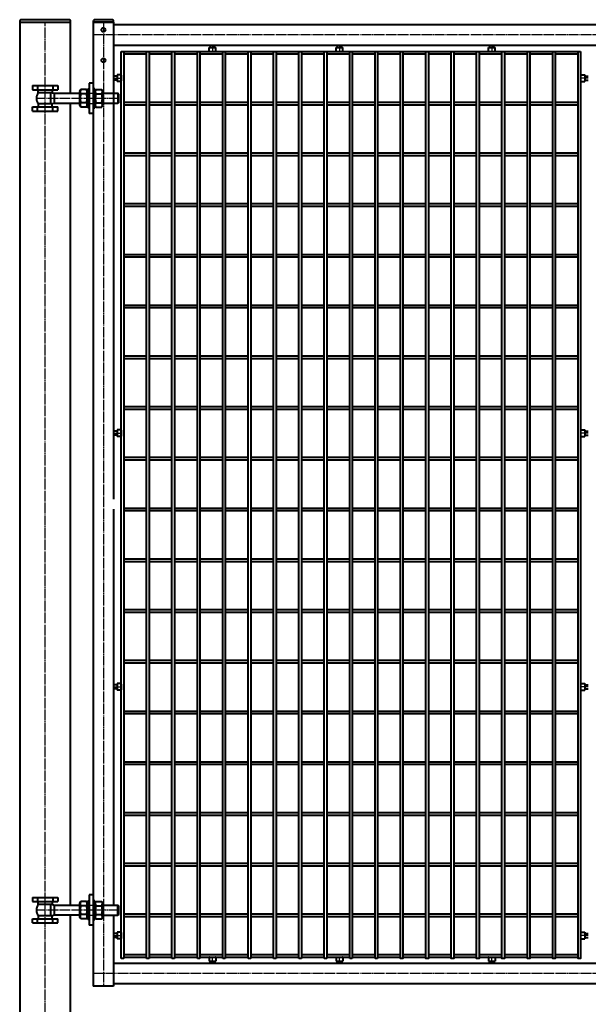
# Model space of a CAD drawing. Units: millimetres. Extents: x 368 to 94803, y 1869 to 100262.
# Drawn here: x 27947 to 29067, y 63991 to 65932 of the extents above; entities that cross this region are included whole.
import ezdxf

# ---------------------------------------------------------------- set-up
doc = ezdxf.new("R2010")
doc.units = ezdxf.units.MM
doc.linetypes.add('GOST2.303 5', pattern=[24, 20, -1.5, 1, -1.5])
doc.layers.get('Defpoints').update_dxf_attribs({"color": 4})
doc.layers.add('1_Основа', color=7, linetype='Continuous', lineweight=40)
doc.layers.add('3_Осевая', color=3, linetype='GOST2.303 5')

# ---------------------------------------------------------------- blocks, each defined once
blk = doc.blocks.new('*U120')
for p, q in [((-50, 2000), (-50, 0)), ((50, 1860), (50, 2000)), ((-25, 1875), (-25, 1867)), ((-25, 1875), (25, 1875)), ((-25, 1867), (25, 1867)), ((-15, 1875), (-15, 1867)), ((-13.9, 1861), (-13.9, 1867)), ((14, 1867), (14, 1861)), ((15, 1875), (15, 1867)), ((25, 1875), (25, 1867)), ((70.2, 1867.3), (68, 1863.5)), ((68, 1863.5), (68, 1836.5)), ((81.8, 1867.3), (70.2, 1867.3)), ((81.8, 1867.3), (84, 1863.5)), ((84, 1831.5), (84, 1868.5)), ((84, 1868.5), (87, 1868.5)), ((87, 1868.5), (87, 1831.5)), ((98, 1868.5), (95, 1868.5)), ((95, 1868.5), (95, 1831.5)), ((98, 1831.5), (98, 1868.5)), ((100.2, 1867.3), (98, 1863.5)), ((100.2, 1867.3), (111.8, 1867.3)), ((111.8, 1867.3), (114, 1863.5)), ((114, 1863.5), (114, 1836.5)), ((14.1, 1861), (-13.9, 1861)), ((11.1, 1839), (11.1, 1861)), ((18.9, 1840), (18.9, 1860)), ((18.9, 1860), (68, 1860)), ((18.9, 1840), (18.9, 1860)), ((81.8, 1858.7), (70.2, 1858.7)), ((100.2, 1858.7), (111.8, 1858.7)), ((114, 1860), (143.4, 1860)), ((145, 1858.4), (143.4, 1860)), ((143.4, 1860), (143.4, 1840)), ((145, 1841.6), (145, 1858.4)), ((-25, 1825), (-25, 1833)), ((-25, 1833), (25, 1833)), ((-25, 1825), (25, 1825)), ((-15, 1825), (-15, 1833)), ((14.1, 1839), (-13.9, 1839)), ((-13.9, 1839), (-13.9, 1833)), ((14, 1833), (14, 1839)), ((15, 1825), (15, 1833)), ((68, 1840), (18.9, 1840)), ((25, 1825), (25, 1833)), ((50, 260), (50, 1840)), ((70.2, 1832.7), (68, 1836.5)), ((81.8, 1841.3), (70.2, 1841.3)), ((81.8, 1832.7), (70.2, 1832.7)), ((81.8, 1832.7), (84, 1836.5)), ((87, 1831.5), (84, 1831.5)), ((95, 1831.5), (98, 1831.5)), ((100.2, 1832.7), (98, 1836.5)), ((100.2, 1841.3), (111.8, 1841.3)), ((100.2, 1832.7), (111.8, 1832.7)), ((111.8, 1832.7), (114, 1836.5)), ((143.4, 1840), (114, 1840)), ((145, 1841.6), (143.4, 1840)), ((-25, 275), (-25, 267)), ((-25, 275), (25, 275)), ((-15, 275), (-15, 267)), ((15, 275), (15, 267)), ((25, 275), (25, 267)), ((-25, 267), (25, 267)), ((-13.9, 261), (-13.9, 267)), ((14.1, 261), (-13.9, 261)), ((11.1, 239), (11.1, 261)), ((14, 267), (14, 261)), ((18.9, 240), (18.9, 260)), ((18.9, 260), (68, 260)), ((18.9, 240), (18.9, 260)), ((70.2, 267.3), (68, 263.5)), ((68, 263.5), (68, 236.5)), ((81.8, 267.3), (70.2, 267.3)), ((81.8, 258.7), (70.2, 258.7)), ((81.8, 267.3), (84, 263.5)), ((84, 231.5), (84, 268.5)), ((84, 268.5), (87, 268.5)), ((87, 268.5), (87, 231.5)), ((98, 268.5), (95, 268.5)), ((95, 268.5), (95, 231.5)), ((98, 231.5), (98, 268.5)), ((100.2, 267.3), (98, 263.5)), ((100.2, 267.3), (111.8, 267.3)), ((100.2, 258.7), (111.8, 258.7)), ((111.8, 267.3), (114, 263.5)), ((114, 263.5), (114, 236.5)), ((114, 260), (143.4, 260)), ((143.4, 240), (143.4, 260)), ((145, 258.4), (143.4, 260)), ((145, 241.6), (145, 258.4)), ((-25, 225), (-25, 233)), ((-25, 233), (25, 233)), ((-15, 225), (-15, 233)), ((14.1, 239), (-13.9, 239)), ((-13.9, 239), (-13.9, 233)), ((14, 233), (14, 239)), ((15, 225), (15, 233)), ((68, 240), (18.9, 240)), ((25, 225), (25, 233)), ((50, 0), (50, 240)), ((70.2, 232.7), (68, 236.5)), ((81.8, 241.3), (70.2, 241.3)), ((81.8, 232.7), (84, 236.5)), ((100.2, 232.7), (98, 236.5)), ((100.2, 241.3), (111.8, 241.3)), ((111.8, 232.7), (114, 236.5)), ((114, 240), (143.4, 240)), ((145, 241.6), (143.4, 240)), ((-25, 225), (25, 225)), ((81.8, 232.7), (70.2, 232.7)), ((87, 231.5), (84, 231.5)), ((95, 231.5), (98, 231.5)), ((100.2, 232.7), (111.8, 232.7))]:
    blk.add_line(p, q)
blk.add_lwpolyline([(-50, 2000), (50, 2000), (50, 2002, 0.414214), (47, 2005), (-47, 2005, 0.414214), (-50, 2002)], format="xyb", close=True)
for centre, radius, start, end in [((76.5, 1863), 7.66, 154.4385, 214.4385), ((75.5, 1863), 7.66, 325.5615, 25.5615), ((106.5, 1863), 7.66, 154.4385, 214.4385), ((105.5, 1863), 7.66, 325.5615, 25.5615), ((0, 1850), 17, 139.6336, 220.3664), ((18.9, 1872), 12, 246.4435, 270), ((97.5, 1850), 28.6, 162.383, 197.617), ((54.5, 1850), 28.6, 342.383, 17.617), ((127.5, 1850), 28.6, 162.383, 197.617), ((84.5, 1850), 28.6, 342.383, 17.617), ((18.9, 1828), 12, 90, 113.5565), ((76.5, 1837), 7.66, 145.5615, 205.5615), ((75.5, 1837), 7.66, 334.4385, 34.4385), ((106.5, 1837), 7.66, 145.5615, 205.5615), ((105.5, 1837), 7.66, 334.4385, 34.4385), ((0, 250), 17, 139.6336, 220.3664), ((18.9, 272), 12, 246.4435, 270), ((76.5, 263), 7.66, 154.4385, 214.4385), ((97.5, 250), 28.6, 162.383, 197.617), ((75.5, 263), 7.66, 325.5615, 25.5615), ((54.5, 250), 28.6, 342.383, 17.617), ((106.5, 263), 7.66, 154.4385, 214.4385), ((127.5, 250), 28.6, 162.383, 197.617), ((105.5, 263), 7.66, 325.5615, 25.5615), ((84.5, 250), 28.6, 342.383, 17.617), ((18.9, 228), 12, 90, 113.5565), ((76.5, 237), 7.66, 145.5615, 205.5615), ((75.5, 237), 7.66, 334.4385, 34.4385), ((106.5, 237), 7.66, 145.5615, 205.5615), ((105.5, 237), 7.66, 334.4385, 34.4385)]:
    blk.add_arc(centre, radius, start, end)
at = {"layer": '3_Осевая'}
for p, q in [((0, 0), (0, 2000)), ((145, 1849.7), (-17, 1849.7)), ((145, 250), (-17, 250))]:
    blk.add_line(p, q, dxfattribs=at)
at = {"layer": 'Defpoints'}
for p, q in [((87, 1860), (95, 1860)), ((87, 1840), (95, 1840)), ((87, 260), (95, 260)), ((87, 240), (95, 240))]:
    blk.add_line(p, q, dxfattribs=at)
blk = doc.blocks.new('*U986')
for p, q in [((-913.7, 2.5), (-868.7, 2.5)), ((-863.7, 2.5), (-818.7, 2.5)), ((-813.7, 2.5), (-768.7, 2.5)), ((-763.7, 2.5), (-718.7, 2.5)), ((-713.7, 2.5), (-668.7, 2.5)), ((-663.7, 2.5), (-618.7, 2.5)), ((-613.7, 2.5), (-568.7, 2.5)), ((-563.7, 2.5), (-518.7, 2.5)), ((-513.7, 2.5), (-468.7, 2.5)), ((-463.7, 2.5), (-418.7, 2.5)), ((-413.7, 2.5), (-368.7, 2.5)), ((-363.7, 2.5), (-318.7, 2.5)), ((-313.7, 2.5), (-268.7, 2.5)), ((-263.7, 2.5), (-218.7, 2.5)), ((-213.7, 2.5), (-168.7, 2.5)), ((-163.7, 2.5), (-118.7, 2.5)), ((-113.7, 2.5), (-68.7, 2.5)), ((-63.7, 2.5), (-18.7, 2.5)), ((-913.7, -2.5), (-868.7, -2.5)), ((-863.7, -2.5), (-818.7, -2.5)), ((-813.7, -2.5), (-768.7, -2.5)), ((-763.7, -2.5), (-718.7, -2.5)), ((-713.7, -2.5), (-668.7, -2.5)), ((-663.7, -2.5), (-618.7, -2.5)), ((-613.7, -2.5), (-568.7, -2.5)), ((-563.7, -2.5), (-518.7, -2.5)), ((-513.7, -2.5), (-468.7, -2.5)), ((-463.7, -2.5), (-418.7, -2.5)), ((-413.7, -2.5), (-368.7, -2.5)), ((-363.7, -2.5), (-318.7, -2.5)), ((-313.7, -2.5), (-268.7, -2.5)), ((-263.7, -2.5), (-218.7, -2.5)), ((-213.7, -2.5), (-168.7, -2.5)), ((-163.7, -2.5), (-118.7, -2.5)), ((-113.7, -2.5), (-68.7, -2.5)), ((-63.7, -2.5), (-18.7, -2.5))]:
    blk.add_line(p, q)
blk = doc.blocks.new('*U982')
at = {"color": 0, "linetype": 'ByBlock', "lineweight": -2, "transparency": 16777216}
for p in [(0, 500), (0, 400), (0, 300), (0, 200), (0, 100), (0, 0)]:
    blk.add_blockref('*U986', p, dxfattribs=at)
blk = doc.blocks.new('*U983')
for p, q in [((-913.7, 2.5), (-868.7, 2.5)), ((-863.7, 2.5), (-818.7, 2.5)), ((-813.7, 2.5), (-768.7, 2.5)), ((-763.7, 2.5), (-718.7, 2.5)), ((-713.7, 2.5), (-668.7, 2.5)), ((-663.7, 2.5), (-618.7, 2.5)), ((-613.7, 2.5), (-568.7, 2.5)), ((-563.7, 2.5), (-518.7, 2.5)), ((-513.7, 2.5), (-468.7, 2.5)), ((-463.7, 2.5), (-418.7, 2.5)), ((-413.7, 2.5), (-368.7, 2.5)), ((-363.7, 2.5), (-318.7, 2.5)), ((-313.7, 2.5), (-268.7, 2.5)), ((-263.7, 2.5), (-218.7, 2.5)), ((-213.7, 2.5), (-168.7, 2.5)), ((-163.7, 2.5), (-118.7, 2.5)), ((-113.7, 2.5), (-68.7, 2.5)), ((-63.7, 2.5), (-18.7, 2.5)), ((-913.7, -2.5), (-868.7, -2.5)), ((-863.7, -2.5), (-818.7, -2.5)), ((-813.7, -2.5), (-768.7, -2.5)), ((-763.7, -2.5), (-718.7, -2.5)), ((-713.7, -2.5), (-668.7, -2.5)), ((-663.7, -2.5), (-618.7, -2.5)), ((-613.7, -2.5), (-568.7, -2.5)), ((-563.7, -2.5), (-518.7, -2.5)), ((-513.7, -2.5), (-468.7, -2.5)), ((-463.7, -2.5), (-418.7, -2.5)), ((-413.7, -2.5), (-368.7, -2.5)), ((-363.7, -2.5), (-318.7, -2.5)), ((-313.7, -2.5), (-268.7, -2.5)), ((-263.7, -2.5), (-218.7, -2.5)), ((-213.7, -2.5), (-168.7, -2.5)), ((-163.7, -2.5), (-118.7, -2.5)), ((-113.7, -2.5), (-68.7, -2.5)), ((-63.7, -2.5), (-18.7, -2.5))]:
    blk.add_line(p, q)
blk = doc.blocks.new('*U979')
at = {"color": 0, "linetype": 'ByBlock', "lineweight": -2, "transparency": 16777216}
blk.add_blockref('*U983', (0, 0), dxfattribs=at)
blk = doc.blocks.new('*U994')
for p, q in [((-913.7, 2.5), (-868.7, 2.5)), ((-863.7, 2.5), (-818.7, 2.5)), ((-813.7, 2.5), (-768.7, 2.5)), ((-763.7, 2.5), (-718.7, 2.5)), ((-713.7, 2.5), (-668.7, 2.5)), ((-663.7, 2.5), (-618.7, 2.5)), ((-613.7, 2.5), (-568.7, 2.5)), ((-563.7, 2.5), (-518.7, 2.5)), ((-513.7, 2.5), (-468.7, 2.5)), ((-463.7, 2.5), (-418.7, 2.5)), ((-413.7, 2.5), (-368.7, 2.5)), ((-363.7, 2.5), (-318.7, 2.5)), ((-313.7, 2.5), (-268.7, 2.5)), ((-263.7, 2.5), (-218.7, 2.5)), ((-213.7, 2.5), (-168.7, 2.5)), ((-163.7, 2.5), (-118.7, 2.5)), ((-113.7, 2.5), (-68.7, 2.5)), ((-63.7, 2.5), (-18.7, 2.5)), ((-913.7, -2.5), (-868.7, -2.5)), ((-863.7, -2.5), (-818.7, -2.5)), ((-813.7, -2.5), (-768.7, -2.5)), ((-763.7, -2.5), (-718.7, -2.5)), ((-713.7, -2.5), (-668.7, -2.5)), ((-663.7, -2.5), (-618.7, -2.5)), ((-613.7, -2.5), (-568.7, -2.5)), ((-563.7, -2.5), (-518.7, -2.5)), ((-513.7, -2.5), (-468.7, -2.5)), ((-463.7, -2.5), (-418.7, -2.5)), ((-413.7, -2.5), (-368.7, -2.5)), ((-363.7, -2.5), (-318.7, -2.5)), ((-313.7, -2.5), (-268.7, -2.5)), ((-263.7, -2.5), (-218.7, -2.5)), ((-213.7, -2.5), (-168.7, -2.5)), ((-163.7, -2.5), (-118.7, -2.5)), ((-113.7, -2.5), (-68.7, -2.5)), ((-63.7, -2.5), (-18.7, -2.5))]:
    blk.add_line(p, q)
blk = doc.blocks.new('*U993')
at = {"color": 0, "linetype": 'ByBlock', "lineweight": -2, "transparency": 16777216}
blk.add_blockref('*U994', (0, 0), dxfattribs=at)
blk = doc.blocks.new('*U996')
for p, q in [((-913.7, 2.5), (-868.7, 2.5)), ((-863.7, 2.5), (-818.7, 2.5)), ((-813.7, 2.5), (-768.7, 2.5)), ((-763.7, 2.5), (-718.7, 2.5)), ((-713.7, 2.5), (-668.7, 2.5)), ((-663.7, 2.5), (-618.7, 2.5)), ((-613.7, 2.5), (-568.7, 2.5)), ((-563.7, 2.5), (-518.7, 2.5)), ((-513.7, 2.5), (-468.7, 2.5)), ((-463.7, 2.5), (-418.7, 2.5)), ((-413.7, 2.5), (-368.7, 2.5)), ((-363.7, 2.5), (-318.7, 2.5)), ((-313.7, 2.5), (-268.7, 2.5)), ((-263.7, 2.5), (-218.7, 2.5)), ((-213.7, 2.5), (-168.7, 2.5)), ((-163.7, 2.5), (-118.7, 2.5)), ((-113.7, 2.5), (-68.7, 2.5)), ((-63.7, 2.5), (-18.7, 2.5)), ((-913.7, -2.5), (-868.7, -2.5)), ((-863.7, -2.5), (-818.7, -2.5)), ((-813.7, -2.5), (-768.7, -2.5)), ((-763.7, -2.5), (-718.7, -2.5)), ((-713.7, -2.5), (-668.7, -2.5)), ((-663.7, -2.5), (-618.7, -2.5)), ((-613.7, -2.5), (-568.7, -2.5)), ((-563.7, -2.5), (-518.7, -2.5)), ((-513.7, -2.5), (-468.7, -2.5)), ((-463.7, -2.5), (-418.7, -2.5)), ((-413.7, -2.5), (-368.7, -2.5)), ((-363.7, -2.5), (-318.7, -2.5)), ((-313.7, -2.5), (-268.7, -2.5)), ((-263.7, -2.5), (-218.7, -2.5)), ((-213.7, -2.5), (-168.7, -2.5)), ((-163.7, -2.5), (-118.7, -2.5)), ((-113.7, -2.5), (-68.7, -2.5)), ((-63.7, -2.5), (-18.7, -2.5))]:
    blk.add_line(p, q)
blk = doc.blocks.new('*U995')
at = {"color": 0, "linetype": 'ByBlock', "lineweight": -2, "transparency": 16777216}
blk.add_blockref('*U996', (0, 0), dxfattribs=at)
blk = doc.blocks.new('*U998')
for p, q in [((-913.7, 2.5), (-868.7, 2.5)), ((-863.7, 2.5), (-818.7, 2.5)), ((-813.7, 2.5), (-768.7, 2.5)), ((-763.7, 2.5), (-718.7, 2.5)), ((-713.7, 2.5), (-668.7, 2.5)), ((-663.7, 2.5), (-618.7, 2.5)), ((-613.7, 2.5), (-568.7, 2.5)), ((-563.7, 2.5), (-518.7, 2.5)), ((-513.7, 2.5), (-468.7, 2.5)), ((-463.7, 2.5), (-418.7, 2.5)), ((-413.7, 2.5), (-368.7, 2.5)), ((-363.7, 2.5), (-318.7, 2.5)), ((-313.7, 2.5), (-268.7, 2.5)), ((-263.7, 2.5), (-218.7, 2.5)), ((-213.7, 2.5), (-168.7, 2.5)), ((-163.7, 2.5), (-118.7, 2.5)), ((-113.7, 2.5), (-68.7, 2.5)), ((-63.7, 2.5), (-18.7, 2.5)), ((-913.7, -2.5), (-868.7, -2.5)), ((-863.7, -2.5), (-818.7, -2.5)), ((-813.7, -2.5), (-768.7, -2.5)), ((-763.7, -2.5), (-718.7, -2.5)), ((-713.7, -2.5), (-668.7, -2.5)), ((-663.7, -2.5), (-618.7, -2.5)), ((-613.7, -2.5), (-568.7, -2.5)), ((-563.7, -2.5), (-518.7, -2.5)), ((-513.7, -2.5), (-468.7, -2.5)), ((-463.7, -2.5), (-418.7, -2.5)), ((-413.7, -2.5), (-368.7, -2.5)), ((-363.7, -2.5), (-318.7, -2.5)), ((-313.7, -2.5), (-268.7, -2.5)), ((-263.7, -2.5), (-218.7, -2.5)), ((-213.7, -2.5), (-168.7, -2.5)), ((-163.7, -2.5), (-118.7, -2.5)), ((-113.7, -2.5), (-68.7, -2.5)), ((-63.7, -2.5), (-18.7, -2.5))]:
    blk.add_line(p, q)
blk = doc.blocks.new('*U997')
at = {"color": 0, "linetype": 'ByBlock', "lineweight": -2, "transparency": 16777216}
blk.add_blockref('*U998', (0, 0), dxfattribs=at)
blk = doc.blocks.new('*U1000')
for p, q in [((-913.7, 2.5), (-868.7, 2.5)), ((-863.7, 2.5), (-818.7, 2.5)), ((-813.7, 2.5), (-768.7, 2.5)), ((-763.7, 2.5), (-718.7, 2.5)), ((-713.7, 2.5), (-668.7, 2.5)), ((-663.7, 2.5), (-618.7, 2.5)), ((-613.7, 2.5), (-568.7, 2.5)), ((-563.7, 2.5), (-518.7, 2.5)), ((-513.7, 2.5), (-468.7, 2.5)), ((-463.7, 2.5), (-418.7, 2.5)), ((-413.7, 2.5), (-368.7, 2.5)), ((-363.7, 2.5), (-318.7, 2.5)), ((-313.7, 2.5), (-268.7, 2.5)), ((-263.7, 2.5), (-218.7, 2.5)), ((-213.7, 2.5), (-168.7, 2.5)), ((-163.7, 2.5), (-118.7, 2.5)), ((-113.7, 2.5), (-68.7, 2.5)), ((-63.7, 2.5), (-18.7, 2.5)), ((-913.7, -2.5), (-868.7, -2.5)), ((-863.7, -2.5), (-818.7, -2.5)), ((-813.7, -2.5), (-768.7, -2.5)), ((-763.7, -2.5), (-718.7, -2.5)), ((-713.7, -2.5), (-668.7, -2.5)), ((-663.7, -2.5), (-618.7, -2.5)), ((-613.7, -2.5), (-568.7, -2.5)), ((-563.7, -2.5), (-518.7, -2.5)), ((-513.7, -2.5), (-468.7, -2.5)), ((-463.7, -2.5), (-418.7, -2.5)), ((-413.7, -2.5), (-368.7, -2.5)), ((-363.7, -2.5), (-318.7, -2.5)), ((-313.7, -2.5), (-268.7, -2.5)), ((-263.7, -2.5), (-218.7, -2.5)), ((-213.7, -2.5), (-168.7, -2.5)), ((-163.7, -2.5), (-118.7, -2.5)), ((-113.7, -2.5), (-68.7, -2.5)), ((-63.7, -2.5), (-18.7, -2.5))]:
    blk.add_line(p, q)
blk = doc.blocks.new('*U999')
at = {"color": 0, "linetype": 'ByBlock', "lineweight": -2, "transparency": 16777216}
blk.add_blockref('*U1000', (0, 0), dxfattribs=at)
blk = doc.blocks.new('*U1002')
for p, q in [((-913.7, 2.5), (-868.7, 2.5)), ((-863.7, 2.5), (-818.7, 2.5)), ((-813.7, 2.5), (-768.7, 2.5)), ((-763.7, 2.5), (-718.7, 2.5)), ((-713.7, 2.5), (-668.7, 2.5)), ((-663.7, 2.5), (-618.7, 2.5)), ((-613.7, 2.5), (-568.7, 2.5)), ((-563.7, 2.5), (-518.7, 2.5)), ((-513.7, 2.5), (-468.7, 2.5)), ((-463.7, 2.5), (-418.7, 2.5)), ((-413.7, 2.5), (-368.7, 2.5)), ((-363.7, 2.5), (-318.7, 2.5)), ((-313.7, 2.5), (-268.7, 2.5)), ((-263.7, 2.5), (-218.7, 2.5)), ((-213.7, 2.5), (-168.7, 2.5)), ((-163.7, 2.5), (-118.7, 2.5)), ((-113.7, 2.5), (-68.7, 2.5)), ((-63.7, 2.5), (-18.7, 2.5)), ((-913.7, -2.5), (-868.7, -2.5)), ((-863.7, -2.5), (-818.7, -2.5)), ((-813.7, -2.5), (-768.7, -2.5)), ((-763.7, -2.5), (-718.7, -2.5)), ((-713.7, -2.5), (-668.7, -2.5)), ((-663.7, -2.5), (-618.7, -2.5)), ((-613.7, -2.5), (-568.7, -2.5)), ((-563.7, -2.5), (-518.7, -2.5)), ((-513.7, -2.5), (-468.7, -2.5)), ((-463.7, -2.5), (-418.7, -2.5)), ((-413.7, -2.5), (-368.7, -2.5)), ((-363.7, -2.5), (-318.7, -2.5)), ((-313.7, -2.5), (-268.7, -2.5)), ((-263.7, -2.5), (-218.7, -2.5)), ((-213.7, -2.5), (-168.7, -2.5)), ((-163.7, -2.5), (-118.7, -2.5)), ((-113.7, -2.5), (-68.7, -2.5)), ((-63.7, -2.5), (-18.7, -2.5))]:
    blk.add_line(p, q)
blk = doc.blocks.new('*U1001')
at = {"color": 0, "linetype": 'ByBlock', "lineweight": -2, "transparency": 16777216}
blk.add_blockref('*U1002', (0, 0), dxfattribs=at)
blk = doc.blocks.new('*U1004')
for p, q in [((-913.7, 2.5), (-868.7, 2.5)), ((-863.7, 2.5), (-818.7, 2.5)), ((-813.7, 2.5), (-768.7, 2.5)), ((-763.7, 2.5), (-718.7, 2.5)), ((-713.7, 2.5), (-668.7, 2.5)), ((-663.7, 2.5), (-618.7, 2.5)), ((-613.7, 2.5), (-568.7, 2.5)), ((-563.7, 2.5), (-518.7, 2.5)), ((-513.7, 2.5), (-468.7, 2.5)), ((-463.7, 2.5), (-418.7, 2.5)), ((-413.7, 2.5), (-368.7, 2.5)), ((-363.7, 2.5), (-318.7, 2.5)), ((-313.7, 2.5), (-268.7, 2.5)), ((-263.7, 2.5), (-218.7, 2.5)), ((-213.7, 2.5), (-168.7, 2.5)), ((-163.7, 2.5), (-118.7, 2.5)), ((-113.7, 2.5), (-68.7, 2.5)), ((-63.7, 2.5), (-18.7, 2.5)), ((-913.7, -2.5), (-868.7, -2.5)), ((-863.7, -2.5), (-818.7, -2.5)), ((-813.7, -2.5), (-768.7, -2.5)), ((-763.7, -2.5), (-718.7, -2.5)), ((-713.7, -2.5), (-668.7, -2.5)), ((-663.7, -2.5), (-618.7, -2.5)), ((-613.7, -2.5), (-568.7, -2.5)), ((-563.7, -2.5), (-518.7, -2.5)), ((-513.7, -2.5), (-468.7, -2.5)), ((-463.7, -2.5), (-418.7, -2.5)), ((-413.7, -2.5), (-368.7, -2.5)), ((-363.7, -2.5), (-318.7, -2.5)), ((-313.7, -2.5), (-268.7, -2.5)), ((-263.7, -2.5), (-218.7, -2.5)), ((-213.7, -2.5), (-168.7, -2.5)), ((-163.7, -2.5), (-118.7, -2.5)), ((-113.7, -2.5), (-68.7, -2.5)), ((-63.7, -2.5), (-18.7, -2.5))]:
    blk.add_line(p, q)
blk = doc.blocks.new('*U1003')
at = {"color": 0, "linetype": 'ByBlock', "lineweight": -2, "transparency": 16777216}
blk.add_blockref('*U1004', (0, 0), dxfattribs=at)
blk = doc.blocks.new('*U1006')
for p, q in [((-913.7, 2.5), (-868.7, 2.5)), ((-863.7, 2.5), (-818.7, 2.5)), ((-813.7, 2.5), (-768.7, 2.5)), ((-763.7, 2.5), (-718.7, 2.5)), ((-713.7, 2.5), (-668.7, 2.5)), ((-663.7, 2.5), (-618.7, 2.5)), ((-613.7, 2.5), (-568.7, 2.5)), ((-563.7, 2.5), (-518.7, 2.5)), ((-513.7, 2.5), (-468.7, 2.5)), ((-463.7, 2.5), (-418.7, 2.5)), ((-413.7, 2.5), (-368.7, 2.5)), ((-363.7, 2.5), (-318.7, 2.5)), ((-313.7, 2.5), (-268.7, 2.5)), ((-263.7, 2.5), (-218.7, 2.5)), ((-213.7, 2.5), (-168.7, 2.5)), ((-163.7, 2.5), (-118.7, 2.5)), ((-113.7, 2.5), (-68.7, 2.5)), ((-63.7, 2.5), (-18.7, 2.5)), ((-913.7, -2.5), (-868.7, -2.5)), ((-863.7, -2.5), (-818.7, -2.5)), ((-813.7, -2.5), (-768.7, -2.5)), ((-763.7, -2.5), (-718.7, -2.5)), ((-713.7, -2.5), (-668.7, -2.5)), ((-663.7, -2.5), (-618.7, -2.5)), ((-613.7, -2.5), (-568.7, -2.5)), ((-563.7, -2.5), (-518.7, -2.5)), ((-513.7, -2.5), (-468.7, -2.5)), ((-463.7, -2.5), (-418.7, -2.5)), ((-413.7, -2.5), (-368.7, -2.5)), ((-363.7, -2.5), (-318.7, -2.5)), ((-313.7, -2.5), (-268.7, -2.5)), ((-263.7, -2.5), (-218.7, -2.5)), ((-213.7, -2.5), (-168.7, -2.5)), ((-163.7, -2.5), (-118.7, -2.5)), ((-113.7, -2.5), (-68.7, -2.5)), ((-63.7, -2.5), (-18.7, -2.5))]:
    blk.add_line(p, q)
blk = doc.blocks.new('*U1005')
at = {"color": 0, "linetype": 'ByBlock', "lineweight": -2, "transparency": 16777216}
blk.add_blockref('*U1006', (0, 0), dxfattribs=at)
blk = doc.blocks.new('*U1008')
for p, q in [((-913.7, 2.5), (-868.7, 2.5)), ((-863.7, 2.5), (-818.7, 2.5)), ((-813.7, 2.5), (-768.7, 2.5)), ((-763.7, 2.5), (-718.7, 2.5)), ((-713.7, 2.5), (-668.7, 2.5)), ((-663.7, 2.5), (-618.7, 2.5)), ((-613.7, 2.5), (-568.7, 2.5)), ((-563.7, 2.5), (-518.7, 2.5)), ((-513.7, 2.5), (-468.7, 2.5)), ((-463.7, 2.5), (-418.7, 2.5)), ((-413.7, 2.5), (-368.7, 2.5)), ((-363.7, 2.5), (-318.7, 2.5)), ((-313.7, 2.5), (-268.7, 2.5)), ((-263.7, 2.5), (-218.7, 2.5)), ((-213.7, 2.5), (-168.7, 2.5)), ((-163.7, 2.5), (-118.7, 2.5)), ((-113.7, 2.5), (-68.7, 2.5)), ((-63.7, 2.5), (-18.7, 2.5)), ((-913.7, -2.5), (-868.7, -2.5)), ((-863.7, -2.5), (-818.7, -2.5)), ((-813.7, -2.5), (-768.7, -2.5)), ((-763.7, -2.5), (-718.7, -2.5)), ((-713.7, -2.5), (-668.7, -2.5)), ((-663.7, -2.5), (-618.7, -2.5)), ((-613.7, -2.5), (-568.7, -2.5)), ((-563.7, -2.5), (-518.7, -2.5)), ((-513.7, -2.5), (-468.7, -2.5)), ((-463.7, -2.5), (-418.7, -2.5)), ((-413.7, -2.5), (-368.7, -2.5)), ((-363.7, -2.5), (-318.7, -2.5)), ((-313.7, -2.5), (-268.7, -2.5)), ((-263.7, -2.5), (-218.7, -2.5)), ((-213.7, -2.5), (-168.7, -2.5)), ((-163.7, -2.5), (-118.7, -2.5)), ((-113.7, -2.5), (-68.7, -2.5)), ((-63.7, -2.5), (-18.7, -2.5))]:
    blk.add_line(p, q)
blk = doc.blocks.new('*U1007')
at = {"color": 0, "linetype": 'ByBlock', "lineweight": -2, "transparency": 16777216}
blk.add_blockref('*U1008', (0, 0), dxfattribs=at)
blk = doc.blocks.new('*U1010')
for p, q in [((-913.7, 2.5), (-868.7, 2.5)), ((-863.7, 2.5), (-818.7, 2.5)), ((-813.7, 2.5), (-768.7, 2.5)), ((-763.7, 2.5), (-718.7, 2.5)), ((-713.7, 2.5), (-668.7, 2.5)), ((-663.7, 2.5), (-618.7, 2.5)), ((-613.7, 2.5), (-568.7, 2.5)), ((-563.7, 2.5), (-518.7, 2.5)), ((-513.7, 2.5), (-468.7, 2.5)), ((-463.7, 2.5), (-418.7, 2.5)), ((-413.7, 2.5), (-368.7, 2.5)), ((-363.7, 2.5), (-318.7, 2.5)), ((-313.7, 2.5), (-268.7, 2.5)), ((-263.7, 2.5), (-218.7, 2.5)), ((-213.7, 2.5), (-168.7, 2.5)), ((-163.7, 2.5), (-118.7, 2.5)), ((-113.7, 2.5), (-68.7, 2.5)), ((-63.7, 2.5), (-18.7, 2.5)), ((-913.7, -2.5), (-868.7, -2.5)), ((-863.7, -2.5), (-818.7, -2.5)), ((-813.7, -2.5), (-768.7, -2.5)), ((-763.7, -2.5), (-718.7, -2.5)), ((-713.7, -2.5), (-668.7, -2.5)), ((-663.7, -2.5), (-618.7, -2.5)), ((-613.7, -2.5), (-568.7, -2.5)), ((-563.7, -2.5), (-518.7, -2.5)), ((-513.7, -2.5), (-468.7, -2.5)), ((-463.7, -2.5), (-418.7, -2.5)), ((-413.7, -2.5), (-368.7, -2.5)), ((-363.7, -2.5), (-318.7, -2.5)), ((-313.7, -2.5), (-268.7, -2.5)), ((-263.7, -2.5), (-218.7, -2.5)), ((-213.7, -2.5), (-168.7, -2.5)), ((-163.7, -2.5), (-118.7, -2.5)), ((-113.7, -2.5), (-68.7, -2.5)), ((-63.7, -2.5), (-18.7, -2.5))]:
    blk.add_line(p, q)
blk = doc.blocks.new('*U1009')
at = {"color": 0, "linetype": 'ByBlock', "lineweight": -2, "transparency": 16777216}
blk.add_blockref('*U1010', (0, 0), dxfattribs=at)
blk = doc.blocks.new('*U1012')
for p, q in [((-913.7, 2.5), (-868.7, 2.5)), ((-863.7, 2.5), (-818.7, 2.5)), ((-813.7, 2.5), (-768.7, 2.5)), ((-763.7, 2.5), (-718.7, 2.5)), ((-713.7, 2.5), (-668.7, 2.5)), ((-663.7, 2.5), (-618.7, 2.5)), ((-613.7, 2.5), (-568.7, 2.5)), ((-563.7, 2.5), (-518.7, 2.5)), ((-513.7, 2.5), (-468.7, 2.5)), ((-463.7, 2.5), (-418.7, 2.5)), ((-413.7, 2.5), (-368.7, 2.5)), ((-363.7, 2.5), (-318.7, 2.5)), ((-313.7, 2.5), (-268.7, 2.5)), ((-263.7, 2.5), (-218.7, 2.5)), ((-213.7, 2.5), (-168.7, 2.5)), ((-163.7, 2.5), (-118.7, 2.5)), ((-113.7, 2.5), (-68.7, 2.5)), ((-63.7, 2.5), (-18.7, 2.5)), ((-913.7, -2.5), (-868.7, -2.5)), ((-863.7, -2.5), (-818.7, -2.5)), ((-813.7, -2.5), (-768.7, -2.5)), ((-763.7, -2.5), (-718.7, -2.5)), ((-713.7, -2.5), (-668.7, -2.5)), ((-663.7, -2.5), (-618.7, -2.5)), ((-613.7, -2.5), (-568.7, -2.5)), ((-563.7, -2.5), (-518.7, -2.5)), ((-513.7, -2.5), (-468.7, -2.5)), ((-463.7, -2.5), (-418.7, -2.5)), ((-413.7, -2.5), (-368.7, -2.5)), ((-363.7, -2.5), (-318.7, -2.5)), ((-313.7, -2.5), (-268.7, -2.5)), ((-263.7, -2.5), (-218.7, -2.5)), ((-213.7, -2.5), (-168.7, -2.5)), ((-163.7, -2.5), (-118.7, -2.5)), ((-113.7, -2.5), (-68.7, -2.5)), ((-63.7, -2.5), (-18.7, -2.5))]:
    blk.add_line(p, q)
blk = doc.blocks.new('*U1011')
at = {"color": 0, "linetype": 'ByBlock', "lineweight": -2, "transparency": 16777216}
blk.add_blockref('*U1012', (0, 0), dxfattribs=at)
blk = doc.blocks.new('*U1014')
for p, q in [((-913.7, 2.5), (-868.7, 2.5)), ((-863.7, 2.5), (-818.7, 2.5)), ((-813.7, 2.5), (-768.7, 2.5)), ((-763.7, 2.5), (-718.7, 2.5)), ((-713.7, 2.5), (-668.7, 2.5)), ((-663.7, 2.5), (-618.7, 2.5)), ((-613.7, 2.5), (-568.7, 2.5)), ((-563.7, 2.5), (-518.7, 2.5)), ((-513.7, 2.5), (-468.7, 2.5)), ((-463.7, 2.5), (-418.7, 2.5)), ((-413.7, 2.5), (-368.7, 2.5)), ((-363.7, 2.5), (-318.7, 2.5)), ((-313.7, 2.5), (-268.7, 2.5)), ((-263.7, 2.5), (-218.7, 2.5)), ((-213.7, 2.5), (-168.7, 2.5)), ((-163.7, 2.5), (-118.7, 2.5)), ((-113.7, 2.5), (-68.7, 2.5)), ((-63.7, 2.5), (-18.7, 2.5)), ((-913.7, -2.5), (-868.7, -2.5)), ((-863.7, -2.5), (-818.7, -2.5)), ((-813.7, -2.5), (-768.7, -2.5)), ((-763.7, -2.5), (-718.7, -2.5)), ((-713.7, -2.5), (-668.7, -2.5)), ((-663.7, -2.5), (-618.7, -2.5)), ((-613.7, -2.5), (-568.7, -2.5)), ((-563.7, -2.5), (-518.7, -2.5)), ((-513.7, -2.5), (-468.7, -2.5)), ((-463.7, -2.5), (-418.7, -2.5)), ((-413.7, -2.5), (-368.7, -2.5)), ((-363.7, -2.5), (-318.7, -2.5)), ((-313.7, -2.5), (-268.7, -2.5)), ((-263.7, -2.5), (-218.7, -2.5)), ((-213.7, -2.5), (-168.7, -2.5)), ((-163.7, -2.5), (-118.7, -2.5)), ((-113.7, -2.5), (-68.7, -2.5)), ((-63.7, -2.5), (-18.7, -2.5))]:
    blk.add_line(p, q)
blk = doc.blocks.new('*U1013')
at = {"color": 0, "linetype": 'ByBlock', "lineweight": -2, "transparency": 16777216}
blk.add_blockref('*U1014', (0, 0), dxfattribs=at)
blk = doc.blocks.new('*U978')
for p, q in [((95, 2000), (95, 100)), ((135, 2000), (95, 2000)), ((135, 2000), (135, 1060)), ((1995, 1995), (135, 1995)), ((135, 1955), (1995, 1955)), ((150, 155), (150, 1942.5)), ((150, 1942.5), (1055, 1942.5)), ((155, 1942.5), (155, 155)), ((200, 155), (200, 1942.5)), ((205, 1942.5), (205, 155)), ((250, 155), (250, 1942.5)), ((255, 1942.5), (255, 155)), ((300, 155), (300, 1942.5)), ((305, 1942.5), (305, 155)), ((323.5, 1943.3), (323.5, 1950.5)), ((323.5, 1950.5), (336.5, 1950.5)), ((326, 1950.5), (326, 1955)), ((334, 1950.5), (334, 1955)), ((336.5, 1943.3), (336.5, 1950.5)), ((350, 155), (350, 1942.5)), ((355, 1942.5), (355, 155)), ((400, 155), (400, 1942.5)), ((405, 1942.5), (405, 155)), ((450, 155), (450, 1942.5)), ((455, 1942.5), (455, 155)), ((500, 155), (500, 1942.5)), ((505, 1942.5), (505, 155)), ((550, 155), (550, 1942.5)), ((555, 1942.5), (555, 155)), ((573.5, 1943.3), (573.5, 1950.5)), ((573.5, 1950.5), (586.5, 1950.5)), ((576, 1950.5), (576, 1955)), ((584, 1950.5), (584, 1955)), ((586.5, 1943.3), (586.5, 1950.5)), ((600, 155), (600, 1942.5)), ((605, 1942.5), (605, 155)), ((650, 155), (650, 1942.5)), ((655, 1942.5), (655, 155)), ((873.5, 1943.3), (873.5, 1950.5)), ((873.5, 1950.5), (886.5, 1950.5)), ((876, 1950.5), (876, 1955)), ((884, 1950.5), (884, 1955)), ((886.5, 1943.3), (886.5, 1950.5)), ((142, 1894), (135, 1894)), ((142, 1886), (135, 1886)), ((142, 1896.5), (142, 1883.5)), ((149.2, 1896.5), (142, 1896.5)), ((149.2, 1883.5), (142, 1883.5)), ((150, 1895.7), (150, 1884.3)), ((1055, 1895.7), (1055, 1884.3)), ((1055.8, 1896.5), (1063, 1896.5)), ((1055.8, 1883.5), (1063, 1883.5)), ((1063, 1896.5), (1063, 1883.5)), ((1063, 1894), (1070, 1894)), ((1063, 1886), (1070, 1886)), ((87, 1880), (87, 1820)), ((95, 1880), (87, 1880)), ((95, 1820), (87, 1820)), ((142, 1194), (135, 1194)), ((142, 1186), (135, 1186)), ((142, 1196.5), (142, 1183.5)), ((149.2, 1196.5), (142, 1196.5)), ((150, 1195.7), (150, 1184.3)), ((1055, 1195.7), (1055, 1184.3)), ((1055.8, 1196.5), (1063, 1196.5)), ((1063, 1196.5), (1063, 1183.5)), ((1063, 1194), (1070, 1194)), ((1063, 1186), (1070, 1186)), ((149.2, 1183.5), (142, 1183.5)), ((1055.8, 1183.5), (1063, 1183.5)), ((135, 1040), (135, 260)), ((142, 694), (135, 694)), ((142, 686), (135, 686)), ((142, 696.5), (142, 683.5)), ((149.2, 696.5), (142, 696.5)), ((149.2, 683.5), (142, 683.5)), ((150, 695.7), (150, 684.3)), ((1055, 695.7), (1055, 684.3)), ((1055.8, 696.5), (1063, 696.5)), ((1055.8, 683.5), (1063, 683.5)), ((1063, 696.5), (1063, 683.5)), ((1063, 694), (1070, 694)), ((1063, 686), (1070, 686)), ((87, 280.3), (87, 220.3)), ((95, 280.3), (87, 280.3)), ((135, 240), (135, 100)), ((95, 220.3), (87, 220.3)), ((142, 204), (135, 204)), ((142, 196), (135, 196)), ((142, 206.5), (142, 193.5)), ((149.2, 206.5), (142, 206.5)), ((150, 205.7), (150, 194.3)), ((1055, 205.7), (1055, 194.3)), ((1055.8, 206.5), (1063, 206.5)), ((1063, 206.5), (1063, 193.5)), ((1063, 204), (1070, 204)), ((1063, 196), (1070, 196)), ((149.2, 193.5), (142, 193.5)), ((1055.8, 193.5), (1063, 193.5)), ((155, 162.5), (200, 162.5)), ((155, 157.5), (200, 157.5)), ((205, 162.5), (250, 162.5)), ((205, 157.5), (250, 157.5)), ((255, 162.5), (300, 162.5)), ((255, 157.5), (300, 157.5)), ((305, 162.5), (350, 162.5)), ((305, 157.5), (350, 157.5)), ((323.5, 156.7), (323.5, 149.5)), ((336.5, 156.7), (336.5, 149.5)), ((355, 162.5), (400, 162.5)), ((355, 157.5), (400, 157.5)), ((405, 162.5), (450, 162.5)), ((405, 157.5), (450, 157.5)), ((455, 162.5), (500, 162.5)), ((455, 157.5), (500, 157.5)), ((505, 162.5), (550, 162.5)), ((505, 157.5), (550, 157.5)), ((555, 162.5), (600, 162.5)), ((555, 157.5), (600, 157.5)), ((573.5, 156.7), (573.5, 149.5)), ((586.5, 156.7), (586.5, 149.5)), ((605, 162.5), (650, 162.5)), ((605, 157.5), (650, 157.5)), ((655, 162.5), (700, 162.5)), ((655, 157.5), (700, 157.5)), ((705, 162.5), (750, 162.5)), ((705, 157.5), (750, 157.5)), ((755, 162.5), (800, 162.5)), ((755, 157.5), (800, 157.5)), ((805, 162.5), (850, 162.5)), ((805, 157.5), (850, 157.5)), ((855, 162.5), (900, 162.5)), ((855, 157.5), (900, 157.5)), ((873.5, 156.7), (873.5, 149.5)), ((886.5, 156.7), (886.5, 149.5)), ((905, 162.5), (950, 162.5)), ((905, 157.5), (950, 157.5)), ((955, 162.5), (1000, 162.5)), ((955, 157.5), (1000, 157.5)), ((1005, 162.5), (1050, 162.5)), ((1005, 157.5), (1050, 157.5)), ((1995, 145), (135, 145)), ((155, 155), (150, 155)), ((205, 155), (200, 155)), ((255, 155), (250, 155)), ((305, 155), (300, 155)), ((323.5, 149.5), (336.5, 149.5)), ((326, 149.5), (326, 145)), ((334, 149.5), (334, 145)), ((355, 155), (350, 155)), ((405, 155), (400, 155)), ((455, 155), (450, 155)), ((505, 155), (500, 155)), ((555, 155), (550, 155)), ((573.5, 149.5), (586.5, 149.5)), ((576, 149.5), (576, 145)), ((584, 149.5), (584, 145)), ((605, 155), (600, 155)), ((655, 155), (650, 155)), ((873.5, 149.5), (886.5, 149.5)), ((876, 149.5), (876, 145)), ((884, 149.5), (884, 145)), ((135, 100), (95, 100)), ((1995, 105), (135, 105))]:
    blk.add_line(p, q)
blk.add_lwpolyline([(95, 2000), (135, 2000), (135, 2002, 0.414214), (132, 2005), (98, 2005, 0.414214), (95, 2002)], format="xyb", close=True)
for points in [[(705, 1942.5), (705, 155), (700, 155), (700, 1942.5)], [(755, 1942.5), (755, 155), (750, 155), (750, 1942.5)], [(805, 1942.5), (805, 155), (800, 155), (800, 1942.5)], [(855, 1942.5), (855, 155), (850, 155), (850, 1942.5)], [(905, 1942.5), (905, 155), (900, 155), (900, 1942.5)], [(955, 1942.5), (955, 155), (950, 155), (950, 1942.5)], [(1005, 1942.5), (1005, 155), (1000, 155), (1000, 1942.5)], [(1055, 1942.5), (1055, 155), (1050, 155), (1050, 1942.5)]]:
    blk.add_lwpolyline(points)
for centre in [(115, 1985), (115, 1925)]:
    blk.add_circle(centre, 4)
for centre, start, end in [((324.3, 1943.3), 180, 270), ((335.7, 1943.3), 270, 0), ((574.3, 1943.3), 180, 270), ((585.7, 1943.3), 270, 0), ((874.3, 1943.3), 180, 270), ((885.7, 1943.3), 270, 0), ((149.2, 1895.7), 0, 90), ((149.2, 1884.3), 270, 0), ((1055.8, 1895.7), 90, 180), ((1055.8, 1884.3), 180, 270), ((149.2, 1195.7), 0, 90), ((149.2, 1184.3), 270, 0), ((1055.8, 1195.7), 90, 180), ((1055.8, 1184.3), 180, 270), ((149.2, 695.7), 0, 90), ((149.2, 684.3), 270, 0), ((1055.8, 695.7), 90, 180), ((1055.8, 684.3), 180, 270), ((149.2, 205.7), 0, 90), ((149.2, 194.3), 270, 0), ((1055.8, 205.7), 90, 180), ((1055.8, 194.3), 180, 270), ((324.3, 156.7), 90, 180), ((335.7, 156.7), 0, 90), ((574.3, 156.7), 90, 180), ((585.7, 156.7), 0, 90), ((874.3, 156.7), 90, 180), ((885.7, 156.7), 0, 90)]:
    blk.add_arc(centre, 0.8, start, end)
at = {"layer": '3_Осевая'}
for p, q in [((115, 2000), (115, 100)), ((2035, 1975), (95, 1975)), ((330, 1955), (330, 1942.5)), ((580, 1955), (580, 1942.5)), ((880, 1955), (880, 1942.5)), ((135, 1890), (150, 1890)), ((1070, 1890), (1055, 1890)), ((135, 1190), (150, 1190)), ((1070, 1190), (1055, 1190)), ((135, 690), (150, 690)), ((1070, 690), (1055, 690)), ((135, 200), (150, 200)), ((1070, 200), (1055, 200)), ((330, 145), (330, 157.5)), ((580, 145), (580, 157.5)), ((880, 145), (880, 157.5)), ((2035, 125), (95, 125))]:
    blk.add_line(p, q, dxfattribs=at)
for name, p in [('*U1013', (1068.7, 1940)), ('*U1011', (1068.7, 1840)), ('*U1009', (1068.7, 1740)), ('*U1007', (1068.7, 1640)), ('*U1005', (1068.7, 1540)), ('*U1003', (1068.7, 1440)), ('*U1001', (1068.7, 1340)), ('*U999', (1068.7, 1240)), ('*U997', (1068.7, 1140)), ('*U995', (1068.7, 1040)), ('*U993', (1068.7, 940)), ('*U979', (1068.7, 840)), ('*U982', (1068.7, 240))]:
    blk.add_blockref(name, p)

msp = doc.modelspace()

# ---------------------------------------------------------------- block references
at = {"layer": '1_Основа'}
for name in ['*U120', '*U978']:
    msp.add_blockref(name, (27997.4, 63927), dxfattribs=at)

doc.saveas('drawing.dxf')
